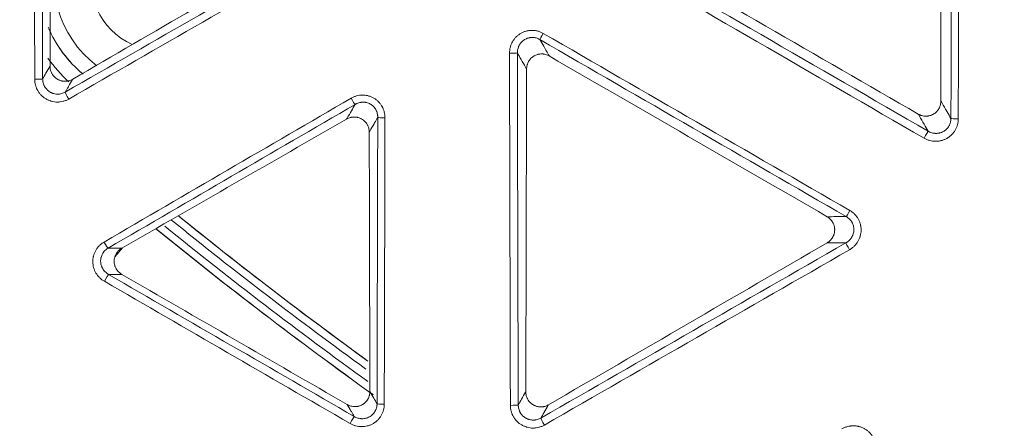
# Model space of a CAD drawing. Units: inches. Extents: x -22316 to 23880, y -22300 to 24476.
# Drawn here: x 1798 to 1863, y 494 to 520 of the extents above; entities that cross this region are included whole.
import ezdxf

# ---------------------------------------------------------------- set-up
doc = ezdxf.new("R2010")
doc.units = ezdxf.units.IN
doc.header["$MEASUREMENT"] = 0
doc.layers.add('1', color=7, linetype='Continuous')

msp = doc.modelspace()

# ---------------------------------------------------------------- linework, layer by layer
at = {"layer": '1', "color": 252, "linetype": 'Continuous', "lineweight": 13}
msp.add_line((1804.944, 505.457), (1804.446, 504.864), dxfattribs=at)
at = {"layer": '1', "color": 18, "linetype": 'Continuous', "lineweight": 13}
for radius in [525.527, 525.478, 441.686, 394.001]:
    msp.add_circle((1994.878, 737.877), radius, dxfattribs=at)
at = {"layer": '1', "color": 252, "linetype": 'Continuous', "lineweight": 13}
for radius in [523.117, 517.09, 444.726, 443.299, 442.035, 393.884, 392.118]:
    msp.add_circle((1994.878, 737.877), radius, dxfattribs=at)
at = {"layer": '1', "color": 18, "linetype": 'Continuous', "lineweight": 13}
for centre, radius, start, end in [((1994.878, 737.877), 441.599, 20.05938, 339.94062), ((1994.878, 737.877), 423.889, 251.66254, 340.35843), ((1807.544, 523.13), 4.7, 0, 245.46375), ((1994.878, 737.877), 296.183, 231.04076, 234.05456), ((1994.878, 737.877), 296.192, 231.06517, 234.08519), ((1994.878, 737.877), 297.786, 230.91907, 234.39185)]:
    msp.add_arc(centre, radius, start, end, dxfattribs=at)
at = {"layer": '1', "color": 252, "linetype": 'Continuous', "lineweight": 13}
for centre, radius, start, end in [((1994.878, 737.877), 436.373, 19.63453, 340.36547), ((1994.878, 737.877), 434.668, 19.63737, 340.36263), ((1807.495, 523.139), 7.079, 6.96937, 233.30812), ((1807.495, 523.139), 8.079, 202.78126, 230.45626), ((1807.495, 523.139), 8.083, 203.94001, 230.07375), ((1807.495, 523.139), 9.083, 214.73438, 227.88001), ((1994.878, 737.877), 296.692, 231.00373, 234.12684), ((1994.878, 737.877), 297.781, 230.9239, 234.39117), ((1994.878, 737.877), 297.281, 230.98514, 234.23984)]:
    msp.add_arc(centre, radius, start, end, dxfattribs=at)
for centre, major_axis, ratio, start_param, end_param in [((1832.742, 519.62), (0.25, 0.433), 0.007512, 1.635366, 3.054324), ((1830.514, 518.306), (-0.5, -0.001), 0.052523, 1.531304, 3.054205), ((1799.18, 516.594), (-0.5, -0.001), 0.053958, 1.522887, 3.054199), ((1801.422, 515.293), (-0.249, 0.434), 0.067972, 0.087469, 1.59443), ((1820.056, 515.346), (0.251, -0.432), 0.063492, 4.737628, 6.195742), ((1822.296, 514.057), (-0.5, 0.001), 0.054154, 0.087395, 1.529274), ((1860.132, 513.989), (0.5, -0.001), 0.053052, 3.228982, 4.680645), ((1857.878, 512.713), (-0.25, -0.433), 0.001436, 3.228859, 4.774884), ((1852.975, 507.944), (-0.25, -0.433), 0.0019, 4.776857, 6.195919), ((1803.751, 505.869), (0.251, -0.432), 0.069129, 4.738025, 6.195709), ((1852.953, 505.358), (-0.249, 0.434), 0.057117, 0.08741, 1.602121), ((1803.774, 503.278), (-0.25, -0.433), 0.011836, 3.228865, 4.78584), ((1822.249, 495.177), (0.5, -0.001), 0.059525, 3.229015, 4.670304), ((1830.572, 495.102), (-0.5, -0.001), 0.059078, 1.53061, 3.054173), ((1819.992, 493.905), (-0.25, -0.433), 0.00722, 3.228861, 4.785679), ((1832.816, 493.805), (-0.249, 0.434), 0.063845, 0.087445, 1.602725)]:
    msp.add_ellipse(centre, major_axis=major_axis, ratio=ratio, start_param=start_param, end_param=end_param, dxfattribs=at)
msp.add_rational_spline([(1989.083, 295.216), (1103.761, 306.806), (1115.351, 1192.128), (2000.673, 1180.538), (2885.994, 1168.949), (2874.405, 283.627), (1989.083, 295.216)], [1, 0.333333333333, 0.333333333333, 1, 0.333333333333, 0.333333333333, 1], degree=3, knots=[0, 0, 0, 0, 0.5, 0.5, 0.5, 1, 1, 1, 1], dxfattribs=at)
for points in [[(1859.634, 513.988), (1859.655, 522.529), (1859.674, 531.072), (1859.691, 539.616)], [(1860.174, 539.594), (1860.156, 531.049), (1860.137, 522.505), (1860.116, 513.963)], [(1799.156, 516.567), (1799.14, 523.362), (1799.125, 530.158), (1799.11, 536.955)], [(1799.631, 536.978), (1799.646, 530.182), (1799.662, 523.387), (1799.678, 516.593)], [(1801.172, 515.724), (1807.075, 519.109), (1812.979, 522.494), (1818.884, 525.882)], [(1836.066, 525.887), (1843.419, 521.639), (1850.773, 517.391), (1858.127, 513.144)], [(1819.114, 525.425), (1813.208, 522.038), (1807.302, 518.651), (1801.398, 515.266)], [(1857.862, 512.686), (1850.507, 516.933), (1843.152, 521.181), (1835.799, 525.431)], [(1832.723, 519.594), (1839.469, 515.702), (1846.214, 511.81), (1852.958, 507.917)], [(1852.726, 507.513), (1845.982, 511.406), (1839.238, 515.298), (1832.493, 519.189)], [(1830.552, 495.073), (1830.532, 502.807), (1830.513, 510.542), (1830.495, 518.279)], [(1831.012, 518.305), (1831.031, 510.569), (1831.05, 502.834), (1831.07, 495.101)], [(1803.728, 505.84), (1809.162, 508.999), (1814.598, 512.159), (1820.035, 515.319)], [(1820.304, 514.914), (1814.868, 511.754), (1809.433, 508.595), (1803.999, 505.436)], [(1821.75, 495.176), (1821.767, 501.468), (1821.783, 507.761), (1821.798, 514.056)], [(1822.275, 514.03), (1822.26, 507.735), (1822.244, 501.441), (1822.227, 495.148)], [(1832.566, 494.235), (1839.277, 498.085), (1845.99, 501.936), (1852.703, 505.789)], [(1852.936, 505.33), (1846.222, 501.477), (1839.509, 497.625), (1832.797, 493.775)], [(1804.023, 503.709), (1809.428, 500.584), (1814.835, 497.46), (1820.241, 494.337)], [(1819.971, 493.875), (1814.564, 496.999), (1809.157, 500.124), (1803.75, 503.249)]]:
    msp.add_open_spline(points, degree=3, dxfattribs=at)
at = {"layer": '1', "color": 18, "linetype": 'Continuous', "lineweight": 13}
for points in [[(1858.92, 538.28), (1858.935, 530.566), (1858.951, 522.852), (1858.969, 515.137)], [(1800.205, 535.981), (1800.193, 529.799), (1800.179, 523.618), (1800.165, 517.436)], [(1801.661, 516.573), (1807, 519.676), (1812.34, 522.779), (1817.68, 525.88)], [(1857.474, 514.272), (1850.767, 518.144), (1844.059, 522.016), (1837.351, 525.886)], [(1851.458, 507.511), (1845.344, 511.042), (1839.23, 514.573), (1833.117, 518.105)], [(1831.622, 517.245), (1831.606, 510.153), (1831.59, 503.061), (1831.572, 495.969)], [(1819.745, 513.946), (1814.799, 511.108), (1809.852, 508.271), (1804.905, 505.435)], [(1821.279, 495.99), (1821.264, 501.688), (1821.25, 507.386), (1821.237, 513.084)], [(1833.068, 495.106), (1839.198, 498.667), (1845.329, 502.228), (1851.46, 505.787)], [(1804.903, 503.708), (1809.864, 500.847), (1814.825, 497.986), (1819.785, 495.124)]]:
    msp.add_open_spline(points, degree=3, dxfattribs=at)
at = {"layer": '1', "color": 252, "linetype": 'Continuous', "lineweight": 13}
for points, knots in [([(1830.495, 518.279), (1830.494, 518.345), (1830.498, 518.411), (1830.515, 518.542), (1830.539, 518.67), (1830.579, 518.793), (1830.616, 518.884), (1830.629, 518.914), (1830.65, 518.958), (1830.657, 518.973), (1830.672, 519.002), (1830.68, 519.017), (1830.719, 519.088), (1830.79, 519.198), (1830.874, 519.297), (1830.942, 519.368), (1830.966, 519.391), (1831.014, 519.435), (1831.064, 519.477), (1831.117, 519.516), (1831.171, 519.553), (1831.199, 519.571), (1831.284, 519.622), (1831.4, 519.681), (1831.523, 519.724), (1831.617, 519.75), (1831.649, 519.758), (1831.714, 519.771), (1831.746, 519.776), (1831.843, 519.79), (1831.973, 519.799), (1832.103, 519.791), (1832.201, 519.778), (1832.234, 519.772), (1832.298, 519.76), (1832.33, 519.752), (1832.424, 519.727), (1832.486, 519.706), (1832.576, 519.668), (1832.606, 519.655), (1832.665, 519.626), (1832.694, 519.61), (1832.723, 519.594)], [0, 0, 0, 0, 0.0625, 0.0625, 0.125, 0.1875, 0.1875, 0.21875, 0.21875, 0.234375, 0.234375, 0.25, 0.25, 0.3125, 0.375, 0.375, 0.40625, 0.40625, 0.4375, 0.46875, 0.46875, 0.5, 0.5, 0.5625, 0.625, 0.625, 0.65625, 0.65625, 0.6875, 0.6875, 0.75, 0.8125, 0.8125, 0.84375, 0.84375, 0.875, 0.875, 0.9375, 0.9375, 0.96875, 0.96875, 1, 1, 1, 1]), ([(1832.493, 519.189), (1832.474, 519.2), (1832.455, 519.21), (1832.415, 519.23), (1832.395, 519.239), (1832.334, 519.265), (1832.293, 519.279), (1832.23, 519.297), (1832.208, 519.302), (1832.165, 519.311), (1832.143, 519.314), (1832.077, 519.323), (1831.99, 519.329), (1831.902, 519.323), (1831.837, 519.314), (1831.815, 519.31), (1831.772, 519.301), (1831.751, 519.296), (1831.687, 519.278), (1831.646, 519.263), (1831.566, 519.229), (1831.527, 519.208), (1831.452, 519.162), (1831.416, 519.137), (1831.365, 519.095), (1831.348, 519.081), (1831.316, 519.051), (1831.3, 519.035), (1831.256, 518.987), (1831.201, 518.92), (1831.155, 518.846), (1831.124, 518.788), (1831.114, 518.768), (1831.096, 518.729), (1831.088, 518.709), (1831.065, 518.648), (1831.039, 518.565), (1831.024, 518.479), (1831.014, 518.392), (1831.012, 518.348), (1831.012, 518.305)], [0, 0, 0, 0, 0.03125, 0.03125, 0.0625, 0.0625, 0.125, 0.125, 0.15625, 0.15625, 0.1875, 0.1875, 0.25, 0.3125, 0.3125, 0.34375, 0.34375, 0.375, 0.375, 0.4375, 0.4375, 0.5, 0.5, 0.5625, 0.5625, 0.59375, 0.59375, 0.625, 0.625, 0.6875, 0.75, 0.75, 0.78125, 0.78125, 0.8125, 0.8125, 0.875, 0.9375, 0.9375, 1, 1, 1, 1]), ([(1832.493, 519.189), (1832.579, 519.04), (1832.665, 518.891), (1832.848, 518.572), (1832.946, 518.401), (1833.06, 518.203), (1833.076, 518.176), (1833.1, 518.134), (1833.109, 518.119), (1833.117, 518.105)], [0, 0, 0, 0, 0.412209, 0.412209, 0.884119, 0.884119, 0.960678, 0.960678, 1, 1, 1, 1]), ([(1831.622, 517.245), (1831.614, 517.259), (1831.606, 517.273), (1831.583, 517.313), (1831.569, 517.338), (1831.457, 517.532), (1831.36, 517.701), (1831.253, 517.886), (1831.244, 517.902), (1831.16, 518.047), (1831.086, 518.176), (1831.012, 518.305)], [0, 0, 0, 0, 0.040199, 0.040199, 0.111329, 0.111329, 0.5899, 0.5899, 0.635606, 0.635606, 1, 1, 1, 1]), ([(1799.678, 516.593), (1799.75, 516.718), (1799.823, 516.844), (1799.982, 517.119), (1800.068, 517.269), (1800.158, 517.425), (1800.161, 517.43), (1800.165, 517.436)], [0, 0, 0, 0, 0.44654, 0.44654, 0.978917, 0.978917, 1, 1, 1, 1]), ([(1801.398, 515.266), (1801.37, 515.25), (1801.341, 515.234), (1801.282, 515.205), (1801.252, 515.192), (1801.161, 515.155), (1801.037, 515.113), (1800.91, 515.088), (1800.813, 515.076), (1800.781, 515.072), (1800.715, 515.068), (1800.682, 515.067), (1800.585, 515.068), (1800.455, 515.076), (1800.327, 515.102), (1800.248, 515.123), (1800.232, 515.128), (1800.201, 515.138), (1800.154, 515.153), (1800.078, 515.182), (1800.018, 515.209), (1799.959, 515.238), (1799.93, 515.254), (1799.845, 515.303), (1799.737, 515.376), (1799.64, 515.462), (1799.57, 515.532), (1799.548, 515.556), (1799.505, 515.605), (1799.484, 515.631), (1799.425, 515.708), (1799.389, 515.762), (1799.34, 515.847), (1799.317, 515.89), (1799.296, 515.934), (1799.283, 515.964), (1799.276, 515.979), (1799.245, 516.055), (1799.203, 516.179), (1799.178, 516.306), (1799.165, 516.403), (1799.162, 516.436), (1799.157, 516.501), (1799.156, 516.534), (1799.156, 516.567)], [0, 0, 0, 0, 0.03125, 0.03125, 0.0625, 0.0625, 0.125, 0.1875, 0.1875, 0.21875, 0.21875, 0.25, 0.25, 0.3125, 0.375, 0.375, 0.390625, 0.390625, 0.40625, 0.4375, 0.46875, 0.46875, 0.5, 0.5, 0.5625, 0.625, 0.625, 0.65625, 0.65625, 0.6875, 0.6875, 0.75, 0.75, 0.78125, 0.796875, 0.796875, 0.8125, 0.8125, 0.875, 0.9375, 0.9375, 0.96875, 0.96875, 1, 1, 1, 1]), ([(1799.678, 516.593), (1799.678, 516.549), (1799.681, 516.505), (1799.692, 516.418), (1799.708, 516.333), (1799.736, 516.25), (1799.76, 516.189), (1799.769, 516.169), (1799.788, 516.13), (1799.799, 516.111), (1799.831, 516.054), (1799.854, 516.018), (1799.894, 515.966), (1799.907, 515.949), (1799.936, 515.916), (1799.951, 515.899), (1799.997, 515.853), (1800.062, 515.795), (1800.134, 515.746), (1800.191, 515.713), (1800.21, 515.703), (1800.249, 515.683), (1800.289, 515.665), (1800.33, 515.649), (1800.371, 515.635), (1800.392, 515.629), (1800.456, 515.612), (1800.541, 515.595), (1800.628, 515.589), (1800.693, 515.589), (1800.715, 515.59), (1800.759, 515.593), (1800.781, 515.595), (1800.846, 515.603), (1800.931, 515.621), (1801.013, 515.649), (1801.094, 515.682), (1801.134, 515.702), (1801.172, 515.724)], [0, 0, 0, 0, 0.0625, 0.0625, 0.125, 0.1875, 0.1875, 0.21875, 0.21875, 0.25, 0.25, 0.3125, 0.3125, 0.34375, 0.34375, 0.375, 0.375, 0.4375, 0.5, 0.5, 0.53125, 0.53125, 0.5625, 0.59375, 0.59375, 0.625, 0.625, 0.6875, 0.75, 0.75, 0.78125, 0.78125, 0.8125, 0.8125, 0.875, 0.9375, 0.9375, 1, 1, 1, 1]), ([(1801.661, 516.573), (1801.658, 516.566), (1801.654, 516.56), (1801.564, 516.403), (1801.477, 516.253), (1801.386, 516.095), (1801.381, 516.086), (1801.308, 515.96), (1801.24, 515.842), (1801.172, 515.724)], [0, 0, 0, 0, 0.02311, 0.02311, 0.553116, 0.553116, 0.583348, 0.583348, 1, 1, 1, 1]), ([(1820.035, 515.319), (1820.063, 515.335), (1820.092, 515.351), (1820.151, 515.38), (1820.181, 515.394), (1820.272, 515.432), (1820.333, 515.454), (1820.458, 515.489), (1820.522, 515.502), (1820.603, 515.514), (1820.62, 515.516), (1820.652, 515.519), (1820.701, 515.524), (1820.75, 515.526), (1820.848, 515.527), (1820.913, 515.524), (1821.01, 515.512), (1821.042, 515.507), (1821.107, 515.495), (1821.139, 515.488), (1821.235, 515.463), (1821.358, 515.422), (1821.476, 515.365), (1821.561, 515.316), (1821.589, 515.299), (1821.644, 515.262), (1821.697, 515.224), (1821.748, 515.182), (1821.797, 515.138), (1821.821, 515.116), (1821.891, 515.046), (1821.976, 514.947), (1822.047, 514.838), (1822.088, 514.767), (1822.096, 514.753), (1822.111, 514.724), (1822.118, 514.709), (1822.14, 514.664), (1822.153, 514.634), (1822.19, 514.544), (1822.23, 514.42), (1822.255, 514.292), (1822.267, 514.194), (1822.27, 514.161), (1822.274, 514.096), (1822.275, 514.063), (1822.275, 514.03)], [0, 0, 0, 0, 0.03125, 0.03125, 0.0625, 0.0625, 0.125, 0.125, 0.1875, 0.1875, 0.203125, 0.203125, 0.21875, 0.25, 0.25, 0.3125, 0.3125, 0.34375, 0.34375, 0.375, 0.375, 0.4375, 0.5, 0.5, 0.53125, 0.53125, 0.5625, 0.59375, 0.59375, 0.625, 0.625, 0.6875, 0.75, 0.75, 0.765625, 0.765625, 0.78125, 0.78125, 0.8125, 0.8125, 0.875, 0.9375, 0.9375, 0.96875, 0.96875, 1, 1, 1, 1]), ([(1820.304, 514.914), (1820.224, 514.775), (1820.144, 514.637), (1819.971, 514.338), (1819.878, 514.177), (1819.772, 513.992), (1819.758, 513.969), (1819.745, 513.946)], [0, 0, 0, 0, 0.429003, 0.429003, 0.928182, 0.928182, 1, 1, 1, 1]), ([(1821.798, 514.056), (1821.798, 514.078), (1821.798, 514.1), (1821.796, 514.143), (1821.794, 514.165), (1821.786, 514.231), (1821.771, 514.317), (1821.745, 514.4), (1821.721, 514.461), (1821.712, 514.481), (1821.693, 514.521), (1821.683, 514.541), (1821.652, 514.599), (1821.628, 514.635), (1821.576, 514.706), (1821.547, 514.739), (1821.501, 514.787), (1821.485, 514.802), (1821.452, 514.831), (1821.418, 514.86), (1821.382, 514.886), (1821.345, 514.91), (1821.326, 514.922), (1821.268, 514.955), (1821.189, 514.993), (1821.106, 515.02), (1821.041, 515.036), (1821.02, 515.04), (1820.976, 515.048), (1820.955, 515.051), (1820.889, 515.058), (1820.846, 515.06), (1820.78, 515.058), (1820.758, 515.057), (1820.715, 515.053), (1820.693, 515.05), (1820.628, 515.04), (1820.585, 515.03), (1820.502, 515.006), (1820.461, 514.991), (1820.401, 514.965), (1820.381, 514.956), (1820.342, 514.936), (1820.323, 514.925), (1820.304, 514.914)], [0, 0, 0, 0, 0.03125, 0.03125, 0.0625, 0.0625, 0.125, 0.1875, 0.1875, 0.21875, 0.21875, 0.25, 0.25, 0.3125, 0.3125, 0.375, 0.375, 0.40625, 0.40625, 0.4375, 0.46875, 0.46875, 0.5, 0.5, 0.5625, 0.625, 0.625, 0.65625, 0.65625, 0.6875, 0.6875, 0.75, 0.75, 0.78125, 0.78125, 0.8125, 0.8125, 0.875, 0.875, 0.9375, 0.9375, 0.96875, 0.96875, 1, 1, 1, 1]), ([(1858.969, 515.137), (1858.98, 515.119), (1858.99, 515.1), (1859.018, 515.052), (1859.035, 515.023), (1859.155, 514.816), (1859.258, 514.637), (1859.367, 514.449), (1859.373, 514.439), (1859.464, 514.282), (1859.549, 514.135), (1859.634, 513.988)], [0, 0, 0, 0, 0.04934, 0.04934, 0.124086, 0.124086, 0.591017, 0.591017, 0.61572, 0.61572, 1, 1, 1, 1]), ([(1858.127, 513.144), (1858.039, 513.297), (1857.95, 513.45), (1857.759, 513.781), (1857.656, 513.959), (1857.538, 514.163), (1857.522, 514.189), (1857.496, 514.235), (1857.485, 514.254), (1857.474, 514.272)], [0, 0, 0, 0, 0.407145, 0.407145, 0.87964, 0.87964, 0.949727, 0.949727, 1, 1, 1, 1]), ([(1821.798, 514.056), (1821.727, 513.933), (1821.656, 513.81), (1821.576, 513.671), (1821.566, 513.655), (1821.464, 513.477), (1821.371, 513.316), (1821.264, 513.131), (1821.251, 513.108), (1821.237, 513.084)], [0, 0, 0, 0, 0.379566, 0.379566, 0.429295, 0.429295, 0.927227, 0.927227, 1, 1, 1, 1]), ([(1860.116, 513.963), (1860.116, 513.93), (1860.115, 513.897), (1860.111, 513.831), (1860.107, 513.798), (1860.094, 513.701), (1860.068, 513.573), (1860.026, 513.45), (1859.988, 513.36), (1859.974, 513.33), (1859.945, 513.272), (1859.929, 513.243), (1859.88, 513.158), (1859.807, 513.051), (1859.721, 512.954), (1859.662, 512.896), (1859.65, 512.885), (1859.626, 512.862), (1859.589, 512.83), (1859.525, 512.779), (1859.472, 512.741), (1859.43, 512.714), (1859.416, 512.705), (1859.388, 512.688), (1859.374, 512.68), (1859.303, 512.64), (1859.186, 512.584), (1859.062, 512.544), (1858.967, 512.519), (1858.934, 512.512), (1858.87, 512.5), (1858.838, 512.495), (1858.741, 512.484), (1858.676, 512.48), (1858.578, 512.481), (1858.546, 512.483), (1858.48, 512.488), (1858.448, 512.491), (1858.35, 512.505), (1858.222, 512.531), (1858.099, 512.574), (1858.009, 512.611), (1857.979, 512.625), (1857.92, 512.654), (1857.891, 512.67), (1857.862, 512.686)], [0, 0, 0, 0, 0.03125, 0.03125, 0.0625, 0.0625, 0.125, 0.1875, 0.1875, 0.21875, 0.21875, 0.25, 0.25, 0.3125, 0.375, 0.375, 0.390625, 0.390625, 0.40625, 0.4375, 0.46875, 0.46875, 0.484375, 0.484375, 0.5, 0.5, 0.5625, 0.625, 0.625, 0.65625, 0.65625, 0.6875, 0.6875, 0.75, 0.75, 0.78125, 0.78125, 0.8125, 0.8125, 0.875, 0.9375, 0.9375, 0.96875, 0.96875, 1, 1, 1, 1]), ([(1858.127, 513.144), (1858.146, 513.133), (1858.166, 513.123), (1858.205, 513.103), (1858.225, 513.094), (1858.285, 513.068), (1858.367, 513.039), (1858.452, 513.02), (1858.517, 513.01), (1858.539, 513.008), (1858.583, 513.004), (1858.604, 513.003), (1858.67, 513.001), (1858.713, 513.003), (1858.778, 513.01), (1858.799, 513.013), (1858.842, 513.02), (1858.864, 513.025), (1858.928, 513.04), (1859.011, 513.066), (1859.09, 513.103), (1859.147, 513.135), (1859.166, 513.146), (1859.203, 513.17), (1859.239, 513.195), (1859.273, 513.222), (1859.307, 513.25), (1859.323, 513.265), (1859.37, 513.311), (1859.428, 513.376), (1859.477, 513.448), (1859.51, 513.505), (1859.521, 513.524), (1859.541, 513.564), (1859.55, 513.584), (1859.575, 513.644), (1859.603, 513.726), (1859.62, 513.812), (1859.628, 513.878), (1859.631, 513.9), (1859.633, 513.944), (1859.634, 513.966), (1859.634, 513.988)], [0, 0, 0, 0, 0.03125, 0.03125, 0.0625, 0.0625, 0.125, 0.1875, 0.1875, 0.21875, 0.21875, 0.25, 0.25, 0.3125, 0.3125, 0.34375, 0.34375, 0.375, 0.375, 0.4375, 0.5, 0.5, 0.53125, 0.53125, 0.5625, 0.59375, 0.59375, 0.625, 0.625, 0.6875, 0.75, 0.75, 0.78125, 0.78125, 0.8125, 0.8125, 0.875, 0.9375, 0.9375, 0.96875, 0.96875, 1, 1, 1, 1]), ([(1852.958, 507.917), (1852.987, 507.9), (1853.015, 507.883), (1853.07, 507.846), (1853.097, 507.827), (1853.175, 507.767), (1853.273, 507.681), (1853.359, 507.583), (1853.419, 507.505), (1853.438, 507.479), (1853.474, 507.424), (1853.492, 507.396), (1853.541, 507.311), (1853.598, 507.194), (1853.639, 507.07), (1853.66, 506.991), (1853.664, 506.975), (1853.671, 506.942), (1853.681, 506.894), (1853.694, 506.813), (1853.699, 506.748), (1853.702, 506.698), (1853.702, 506.682), (1853.703, 506.649), (1853.703, 506.633), (1853.702, 506.551), (1853.692, 506.421), (1853.664, 506.294), (1853.642, 506.215), (1853.637, 506.199), (1853.627, 506.168), (1853.611, 506.121), (1853.593, 506.076), (1853.554, 505.987), (1853.524, 505.929), (1853.474, 505.845), (1853.456, 505.818), (1853.419, 505.764), (1853.4, 505.737), (1853.339, 505.66), (1853.251, 505.563), (1853.153, 505.478), (1853.075, 505.419), (1853.048, 505.4), (1852.993, 505.364), (1852.965, 505.346), (1852.936, 505.33)], [0, 0, 0, 0, 0.03125, 0.03125, 0.0625, 0.0625, 0.125, 0.1875, 0.1875, 0.21875, 0.21875, 0.25, 0.25, 0.3125, 0.375, 0.375, 0.390625, 0.390625, 0.40625, 0.4375, 0.46875, 0.46875, 0.484375, 0.484375, 0.5, 0.5, 0.5625, 0.625, 0.625, 0.640625, 0.640625, 0.65625, 0.6875, 0.6875, 0.75, 0.75, 0.78125, 0.78125, 0.8125, 0.8125, 0.875, 0.9375, 0.9375, 0.96875, 0.96875, 1, 1, 1, 1]), ([(1851.458, 507.511), (1851.479, 507.511), (1851.501, 507.511), (1851.552, 507.511), (1851.582, 507.511), (1851.809, 507.512), (1852.008, 507.512), (1852.221, 507.512), (1852.236, 507.512), (1852.409, 507.512), (1852.568, 507.513), (1852.726, 507.513)], [0, 0, 0, 0, 0.051257, 0.051257, 0.120786, 0.120786, 0.589836, 0.589836, 0.62487, 0.62487, 1, 1, 1, 1]), ([(1852.703, 505.789), (1852.722, 505.799), (1852.741, 505.811), (1852.778, 505.834), (1852.796, 505.847), (1852.848, 505.886), (1852.915, 505.941), (1852.974, 506.005), (1853.015, 506.056), (1853.029, 506.073), (1853.054, 506.109), (1853.066, 506.127), (1853.101, 506.182), (1853.121, 506.22), (1853.148, 506.28), (1853.157, 506.3), (1853.172, 506.341), (1853.179, 506.362), (1853.198, 506.425), (1853.218, 506.51), (1853.226, 506.597), (1853.228, 506.663), (1853.227, 506.685), (1853.225, 506.729), (1853.222, 506.773), (1853.216, 506.817), (1853.207, 506.86), (1853.203, 506.882), (1853.186, 506.946), (1853.158, 507.029), (1853.12, 507.108), (1853.087, 507.165), (1853.075, 507.184), (1853.05, 507.221), (1853.037, 507.238), (1852.997, 507.291), (1852.939, 507.356), (1852.872, 507.413), (1852.819, 507.453), (1852.801, 507.466), (1852.764, 507.49), (1852.745, 507.502), (1852.726, 507.513)], [0, 0, 0, 0, 0.03125, 0.03125, 0.0625, 0.0625, 0.125, 0.1875, 0.1875, 0.21875, 0.21875, 0.25, 0.25, 0.3125, 0.3125, 0.34375, 0.34375, 0.375, 0.375, 0.4375, 0.5, 0.5, 0.53125, 0.53125, 0.5625, 0.59375, 0.59375, 0.625, 0.625, 0.6875, 0.75, 0.75, 0.78125, 0.78125, 0.8125, 0.8125, 0.875, 0.9375, 0.9375, 0.96875, 0.96875, 1, 1, 1, 1]), ([(1803.75, 503.249), (1803.722, 503.265), (1803.694, 503.283), (1803.639, 503.319), (1803.612, 503.338), (1803.534, 503.398), (1803.436, 503.484), (1803.35, 503.581), (1803.289, 503.659), (1803.27, 503.685), (1803.233, 503.74), (1803.215, 503.767), (1803.166, 503.851), (1803.136, 503.909), (1803.098, 503.999), (1803.086, 504.029), (1803.064, 504.091), (1803.054, 504.123), (1803.028, 504.217), (1803.001, 504.345), (1802.991, 504.474), (1802.99, 504.556), (1802.99, 504.573), (1802.991, 504.605), (1802.991, 504.622), (1802.994, 504.671), (1802.999, 504.736), (1803.009, 504.801), (1803.019, 504.849), (1803.022, 504.865), (1803.029, 504.897), (1803.033, 504.913), (1803.053, 504.993), (1803.094, 505.117), (1803.151, 505.233), (1803.199, 505.318), (1803.216, 505.346), (1803.252, 505.401), (1803.271, 505.428), (1803.33, 505.506), (1803.415, 505.604), (1803.513, 505.69), (1803.59, 505.75), (1803.617, 505.77), (1803.672, 505.806), (1803.699, 505.824), (1803.728, 505.84)], [0, 0, 0, 0, 0.03125, 0.03125, 0.0625, 0.0625, 0.125, 0.1875, 0.1875, 0.21875, 0.21875, 0.25, 0.25, 0.3125, 0.3125, 0.34375, 0.34375, 0.375, 0.375, 0.4375, 0.5, 0.5, 0.515625, 0.515625, 0.53125, 0.53125, 0.5625, 0.59375, 0.59375, 0.609375, 0.609375, 0.625, 0.625, 0.6875, 0.75, 0.75, 0.78125, 0.78125, 0.8125, 0.8125, 0.875, 0.9375, 0.9375, 0.96875, 0.96875, 1, 1, 1, 1]), ([(1852.703, 505.789), (1852.534, 505.788), (1852.365, 505.788), (1851.999, 505.788), (1851.802, 505.788), (1851.578, 505.787), (1851.551, 505.787), (1851.503, 505.787), (1851.481, 505.787), (1851.46, 505.787)], [0, 0, 0, 0, 0.408209, 0.408209, 0.883229, 0.883229, 0.947708, 0.947708, 1, 1, 1, 1]), ([(1803.999, 505.436), (1803.98, 505.425), (1803.961, 505.414), (1803.925, 505.389), (1803.907, 505.376), (1803.854, 505.336), (1803.789, 505.278), (1803.732, 505.213), (1803.692, 505.161), (1803.679, 505.143), (1803.655, 505.106), (1803.644, 505.088), (1803.611, 505.031), (1803.574, 504.952), (1803.547, 504.869), (1803.53, 504.806), (1803.526, 504.784), (1803.518, 504.741), (1803.511, 504.698), (1803.508, 504.654), (1803.506, 504.61), (1803.506, 504.588), (1803.507, 504.523), (1803.515, 504.436), (1803.533, 504.351), (1803.552, 504.288), (1803.559, 504.267), (1803.574, 504.226), (1803.582, 504.206), (1803.608, 504.146), (1803.628, 504.108), (1803.662, 504.052), (1803.674, 504.034), (1803.699, 503.998), (1803.712, 503.98), (1803.753, 503.929), (1803.812, 503.864), (1803.878, 503.808), (1803.93, 503.768), (1803.948, 503.756), (1803.985, 503.732), (1804.004, 503.72), (1804.023, 503.709)], [0, 0, 0, 0, 0.03125, 0.03125, 0.0625, 0.0625, 0.125, 0.1875, 0.1875, 0.21875, 0.21875, 0.25, 0.25, 0.3125, 0.375, 0.375, 0.40625, 0.40625, 0.4375, 0.46875, 0.46875, 0.5, 0.5, 0.5625, 0.625, 0.625, 0.65625, 0.65625, 0.6875, 0.6875, 0.75, 0.75, 0.78125, 0.78125, 0.8125, 0.8125, 0.875, 0.9375, 0.9375, 0.96875, 0.96875, 1, 1, 1, 1]), ([(1803.999, 505.436), (1804.13, 505.436), (1804.262, 505.436), (1804.403, 505.436), (1804.413, 505.436), (1804.583, 505.436), (1804.744, 505.435), (1804.905, 505.435)], [0, 0, 0, 0, 0.435519, 0.435519, 0.467545, 0.467545, 1, 1, 1, 1]), ([(1804.023, 503.709), (1804.16, 503.709), (1804.296, 503.709), (1804.59, 503.708), (1804.746, 503.708), (1804.903, 503.708)], [0, 0, 0, 0, 0.466771, 0.466771, 1, 1, 1, 1]), ([(1821.75, 495.176), (1821.678, 495.301), (1821.606, 495.426), (1821.448, 495.697), (1821.364, 495.843), (1821.279, 495.99)], [0, 0, 0, 0, 0.460839, 0.460839, 1, 1, 1, 1]), ([(1831.07, 495.101), (1831.144, 495.229), (1831.218, 495.357), (1831.379, 495.636), (1831.467, 495.788), (1831.56, 495.949), (1831.566, 495.959), (1831.572, 495.969)], [0, 0, 0, 0, 0.441429, 0.441429, 0.965567, 0.965567, 1, 1, 1, 1]), ([(1820.241, 494.337), (1820.179, 494.444), (1820.117, 494.551), (1820.047, 494.672), (1820.039, 494.685), (1819.949, 494.84), (1819.867, 494.982), (1819.785, 495.124)], [0, 0, 0, 0, 0.408749, 0.408749, 0.459656, 0.459656, 1, 1, 1, 1]), ([(1822.227, 495.148), (1822.227, 495.115), (1822.226, 495.082), (1822.222, 495.016), (1822.218, 494.984), (1822.205, 494.887), (1822.192, 494.823), (1822.167, 494.729), (1822.157, 494.698), (1822.136, 494.636), (1822.124, 494.606), (1822.086, 494.515), (1822.027, 494.398), (1821.955, 494.291), (1821.894, 494.214), (1821.873, 494.189), (1821.83, 494.14), (1821.807, 494.116), (1821.737, 494.048), (1821.638, 493.963), (1821.529, 493.892), (1821.443, 493.844), (1821.414, 493.829), (1821.355, 493.801), (1821.295, 493.774), (1821.233, 493.752), (1821.171, 493.732), (1821.139, 493.723), (1821.044, 493.699), (1820.916, 493.675), (1820.786, 493.668), (1820.704, 493.669), (1820.687, 493.67), (1820.655, 493.671), (1820.638, 493.672), (1820.589, 493.676), (1820.556, 493.68), (1820.46, 493.693), (1820.396, 493.706), (1820.271, 493.741), (1820.209, 493.762), (1820.087, 493.813), (1820.028, 493.842), (1819.971, 493.875)], [0, 0, 0, 0, 0.03125, 0.03125, 0.0625, 0.0625, 0.125, 0.125, 0.15625, 0.15625, 0.1875, 0.1875, 0.25, 0.3125, 0.3125, 0.34375, 0.34375, 0.375, 0.375, 0.4375, 0.5, 0.5, 0.53125, 0.53125, 0.5625, 0.59375, 0.59375, 0.625, 0.625, 0.6875, 0.75, 0.75, 0.765625, 0.765625, 0.78125, 0.78125, 0.8125, 0.8125, 0.875, 0.875, 0.9375, 0.9375, 1, 1, 1, 1]), ([(1820.241, 494.337), (1820.279, 494.314), (1820.319, 494.294), (1820.399, 494.26), (1820.441, 494.245), (1820.524, 494.221), (1820.566, 494.212), (1820.631, 494.202), (1820.653, 494.199), (1820.696, 494.195), (1820.718, 494.194), (1820.784, 494.193), (1820.871, 494.196), (1820.956, 494.21), (1821.02, 494.226), (1821.041, 494.231), (1821.083, 494.244), (1821.104, 494.252), (1821.165, 494.275), (1821.205, 494.293), (1821.282, 494.336), (1821.356, 494.383), (1821.422, 494.439), (1821.469, 494.484), (1821.484, 494.5), (1821.514, 494.533), (1821.528, 494.549), (1821.568, 494.601), (1821.617, 494.673), (1821.657, 494.751), (1821.682, 494.812), (1821.69, 494.833), (1821.704, 494.874), (1821.711, 494.895), (1821.728, 494.958), (1821.736, 495.001), (1821.745, 495.066), (1821.747, 495.088), (1821.75, 495.132), (1821.75, 495.154), (1821.75, 495.176)], [0, 0, 0, 0, 0.0625, 0.0625, 0.125, 0.125, 0.1875, 0.1875, 0.21875, 0.21875, 0.25, 0.25, 0.3125, 0.375, 0.375, 0.40625, 0.40625, 0.4375, 0.4375, 0.5, 0.5, 0.5625, 0.625, 0.625, 0.65625, 0.65625, 0.6875, 0.6875, 0.75, 0.8125, 0.8125, 0.84375, 0.84375, 0.875, 0.875, 0.9375, 0.9375, 0.96875, 0.96875, 1, 1, 1, 1]), ([(1832.797, 493.775), (1832.768, 493.759), (1832.739, 493.743), (1832.68, 493.714), (1832.65, 493.701), (1832.559, 493.664), (1832.436, 493.622), (1832.308, 493.597), (1832.212, 493.584), (1832.179, 493.581), (1832.13, 493.578), (1832.113, 493.577), (1832.081, 493.576), (1832.064, 493.576), (1831.983, 493.576), (1831.853, 493.585), (1831.725, 493.61), (1831.646, 493.631), (1831.63, 493.636), (1831.599, 493.645), (1831.552, 493.661), (1831.475, 493.69), (1831.416, 493.717), (1831.357, 493.746), (1831.328, 493.761), (1831.243, 493.811), (1831.135, 493.883), (1831.037, 493.969), (1830.979, 494.027), (1830.968, 494.039), (1830.945, 494.063), (1830.934, 494.075), (1830.902, 494.112), (1830.881, 494.137), (1830.822, 494.215), (1830.786, 494.269), (1830.737, 494.353), (1830.714, 494.396), (1830.693, 494.441), (1830.68, 494.471), (1830.673, 494.486), (1830.642, 494.562), (1830.6, 494.685), (1830.574, 494.812), (1830.561, 494.909), (1830.558, 494.942), (1830.554, 495.007), (1830.552, 495.04), (1830.552, 495.073)], [0, 0, 0, 0, 0.03125, 0.03125, 0.0625, 0.0625, 0.125, 0.1875, 0.1875, 0.21875, 0.21875, 0.234375, 0.234375, 0.25, 0.25, 0.3125, 0.375, 0.375, 0.390625, 0.390625, 0.40625, 0.4375, 0.46875, 0.46875, 0.5, 0.5, 0.5625, 0.625, 0.625, 0.640625, 0.640625, 0.65625, 0.65625, 0.6875, 0.6875, 0.75, 0.75, 0.78125, 0.796875, 0.796875, 0.8125, 0.8125, 0.875, 0.9375, 0.9375, 0.96875, 0.96875, 1, 1, 1, 1]), ([(1831.07, 495.101), (1831.07, 495.057), (1831.073, 495.013), (1831.084, 494.927), (1831.101, 494.842), (1831.129, 494.759), (1831.153, 494.698), (1831.162, 494.678), (1831.182, 494.639), (1831.192, 494.619), (1831.224, 494.563), (1831.248, 494.527), (1831.287, 494.475), (1831.301, 494.458), (1831.33, 494.425), (1831.345, 494.408), (1831.391, 494.362), (1831.456, 494.304), (1831.528, 494.256), (1831.585, 494.223), (1831.604, 494.212), (1831.644, 494.193), (1831.683, 494.175), (1831.724, 494.159), (1831.766, 494.145), (1831.787, 494.139), (1831.85, 494.122), (1831.936, 494.105), (1832.022, 494.1), (1832.088, 494.1), (1832.11, 494.101), (1832.154, 494.104), (1832.175, 494.106), (1832.24, 494.115), (1832.325, 494.132), (1832.408, 494.16), (1832.489, 494.194), (1832.528, 494.213), (1832.566, 494.235)], [0, 0, 0, 0, 0.0625, 0.0625, 0.125, 0.1875, 0.1875, 0.21875, 0.21875, 0.25, 0.25, 0.3125, 0.3125, 0.34375, 0.34375, 0.375, 0.375, 0.4375, 0.5, 0.5, 0.53125, 0.53125, 0.5625, 0.59375, 0.59375, 0.625, 0.625, 0.6875, 0.75, 0.75, 0.78125, 0.78125, 0.8125, 0.8125, 0.875, 0.9375, 0.9375, 1, 1, 1, 1]), ([(1833.068, 495.106), (1833.062, 495.095), (1833.057, 495.085), (1832.963, 494.923), (1832.875, 494.771), (1832.783, 494.611), (1832.778, 494.602), (1832.704, 494.474), (1832.635, 494.355), (1832.566, 494.235)], [0, 0, 0, 0, 0.035072, 0.035072, 0.558443, 0.558443, 0.588911, 0.588911, 1, 1, 1, 1]), ([(1852.44, 493.518), (1852.468, 493.535), (1852.497, 493.55), (1852.556, 493.579), (1852.586, 493.593), (1852.677, 493.631), (1852.738, 493.653), (1852.863, 493.687), (1852.927, 493.701), (1853.009, 493.712), (1853.025, 493.714), (1853.058, 493.718), (1853.107, 493.723), (1853.156, 493.725), (1853.253, 493.726), (1853.318, 493.722), (1853.415, 493.71), (1853.448, 493.705), (1853.496, 493.696), (1853.512, 493.693), (1853.545, 493.685), (1853.56, 493.681), (1853.64, 493.661), (1853.763, 493.619), (1853.881, 493.562), (1853.966, 493.513), (1853.994, 493.495), (1854.049, 493.459), (1854.102, 493.42), (1854.153, 493.378), (1854.202, 493.335), (1854.226, 493.312), (1854.295, 493.242), (1854.38, 493.143), (1854.451, 493.034), (1854.492, 492.963), (1854.499, 492.948), (1854.515, 492.919), (1854.522, 492.904), (1854.543, 492.86), (1854.556, 492.83), (1854.593, 492.739), (1854.633, 492.616), (1854.658, 492.488), (1854.67, 492.39), (1854.673, 492.357), (1854.677, 492.291), (1854.678, 492.259), (1854.678, 492.226)], [0, 0, 0, 0, 0.03125, 0.03125, 0.0625, 0.0625, 0.125, 0.125, 0.1875, 0.1875, 0.203125, 0.203125, 0.21875, 0.25, 0.25, 0.3125, 0.3125, 0.34375, 0.34375, 0.359375, 0.359375, 0.375, 0.375, 0.4375, 0.5, 0.5, 0.53125, 0.53125, 0.5625, 0.59375, 0.59375, 0.625, 0.625, 0.6875, 0.75, 0.75, 0.765625, 0.765625, 0.78125, 0.78125, 0.8125, 0.8125, 0.875, 0.9375, 0.9375, 0.96875, 0.96875, 1, 1, 1, 1])]:
    msp.add_open_spline(points, degree=3, knots=knots, dxfattribs=at)
at = {"layer": '1', "color": 18, "linetype": 'Continuous', "lineweight": 13}
for points, knots in [([(1831.622, 517.245), (1831.622, 517.289), (1831.628, 517.376), (1831.645, 517.461), (1831.662, 517.524), (1831.668, 517.545), (1831.682, 517.586), (1831.69, 517.607), (1831.715, 517.667), (1831.753, 517.745), (1831.801, 517.817), (1831.84, 517.87), (1831.854, 517.887), (1831.883, 517.919), (1831.898, 517.935), (1831.944, 517.981), (1831.976, 518.01), (1832.028, 518.05), (1832.045, 518.062), (1832.082, 518.087), (1832.1, 518.098), (1832.157, 518.131), (1832.235, 518.169), (1832.317, 518.197), (1832.381, 518.214), (1832.402, 518.219), (1832.445, 518.227), (1832.467, 518.23), (1832.531, 518.239), (1832.575, 518.241), (1832.64, 518.241), (1832.661, 518.24), (1832.705, 518.237), (1832.727, 518.235), (1832.792, 518.226), (1832.877, 518.208), (1832.959, 518.18), (1833.039, 518.147), (1833.079, 518.127), (1833.117, 518.105)], [0, 0, 0, 0, 0.0625, 0.125, 0.125, 0.15625, 0.15625, 0.1875, 0.1875, 0.25, 0.3125, 0.3125, 0.34375, 0.34375, 0.375, 0.375, 0.4375, 0.4375, 0.46875, 0.46875, 0.5, 0.5, 0.5625, 0.625, 0.625, 0.65625, 0.65625, 0.6875, 0.6875, 0.75, 0.75, 0.78125, 0.78125, 0.8125, 0.8125, 0.875, 0.9375, 0.9375, 1, 1, 1, 1]), ([(1801.661, 516.573), (1801.623, 516.551), (1801.545, 516.512), (1801.463, 516.483), (1801.4, 516.466), (1801.379, 516.461), (1801.336, 516.452), (1801.314, 516.448), (1801.249, 516.439), (1801.162, 516.433), (1801.075, 516.438), (1801.01, 516.446), (1800.988, 516.45), (1800.945, 516.458), (1800.924, 516.463), (1800.861, 516.479), (1800.82, 516.493), (1800.759, 516.518), (1800.739, 516.527), (1800.7, 516.546), (1800.68, 516.557), (1800.623, 516.59), (1800.551, 516.638), (1800.486, 516.696), (1800.439, 516.742), (1800.424, 516.758), (1800.395, 516.791), (1800.382, 516.808), (1800.342, 516.86), (1800.318, 516.897), (1800.286, 516.953), (1800.276, 516.973), (1800.256, 517.012), (1800.247, 517.032), (1800.223, 517.093), (1800.195, 517.176), (1800.178, 517.261), (1800.17, 517.326), (1800.168, 517.348), (1800.165, 517.392), (1800.165, 517.414), (1800.165, 517.436)], [0, 0, 0, 0, 0.0625, 0.125, 0.125, 0.15625, 0.15625, 0.1875, 0.1875, 0.25, 0.3125, 0.3125, 0.34375, 0.34375, 0.375, 0.375, 0.4375, 0.4375, 0.46875, 0.46875, 0.5, 0.5, 0.5625, 0.625, 0.625, 0.65625, 0.65625, 0.6875, 0.6875, 0.75, 0.75, 0.78125, 0.78125, 0.8125, 0.8125, 0.875, 0.9375, 0.9375, 0.96875, 0.96875, 1, 1, 1, 1]), ([(1858.969, 515.137), (1858.969, 515.093), (1858.963, 515.006), (1858.947, 514.921), (1858.93, 514.858), (1858.924, 514.837), (1858.91, 514.795), (1858.903, 514.775), (1858.878, 514.714), (1858.84, 514.636), (1858.792, 514.563), (1858.753, 514.511), (1858.739, 514.494), (1858.71, 514.461), (1858.695, 514.445), (1858.649, 514.398), (1858.617, 514.37), (1858.565, 514.33), (1858.548, 514.317), (1858.511, 514.293), (1858.493, 514.281), (1858.436, 514.248), (1858.358, 514.21), (1858.275, 514.182), (1858.212, 514.165), (1858.191, 514.16), (1858.147, 514.151), (1858.126, 514.148), (1858.061, 514.14), (1858.018, 514.137), (1857.953, 514.137), (1857.931, 514.138), (1857.887, 514.141), (1857.865, 514.143), (1857.8, 514.152), (1857.715, 514.169), (1857.633, 514.197), (1857.572, 514.223), (1857.552, 514.232), (1857.513, 514.251), (1857.493, 514.262), (1857.474, 514.272)], [0, 0, 0, 0, 0.0625, 0.125, 0.125, 0.15625, 0.15625, 0.1875, 0.1875, 0.25, 0.3125, 0.3125, 0.34375, 0.34375, 0.375, 0.375, 0.4375, 0.4375, 0.46875, 0.46875, 0.5, 0.5, 0.5625, 0.625, 0.625, 0.65625, 0.65625, 0.6875, 0.6875, 0.75, 0.75, 0.78125, 0.78125, 0.8125, 0.8125, 0.875, 0.9375, 0.9375, 0.96875, 0.96875, 1, 1, 1, 1]), ([(1819.745, 513.946), (1819.783, 513.968), (1819.861, 514.006), (1819.943, 514.034), (1820.006, 514.051), (1820.027, 514.056), (1820.07, 514.065), (1820.091, 514.068), (1820.156, 514.077), (1820.243, 514.083), (1820.329, 514.078), (1820.394, 514.069), (1820.416, 514.066), (1820.458, 514.057), (1820.48, 514.053), (1820.542, 514.036), (1820.583, 514.022), (1820.643, 513.997), (1820.663, 513.988), (1820.702, 513.969), (1820.722, 513.959), (1820.778, 513.926), (1820.851, 513.878), (1820.916, 513.821), (1820.962, 513.774), (1820.977, 513.758), (1821.005, 513.725), (1821.019, 513.709), (1821.059, 513.657), (1821.082, 513.621), (1821.115, 513.564), (1821.125, 513.545), (1821.144, 513.506), (1821.153, 513.486), (1821.178, 513.425), (1821.206, 513.343), (1821.222, 513.258), (1821.234, 513.172), (1821.237, 513.128), (1821.237, 513.084)], [0, 0, 0, 0, 0.0625, 0.125, 0.125, 0.15625, 0.15625, 0.1875, 0.1875, 0.25, 0.3125, 0.3125, 0.34375, 0.34375, 0.375, 0.375, 0.4375, 0.4375, 0.46875, 0.46875, 0.5, 0.5, 0.5625, 0.625, 0.625, 0.65625, 0.65625, 0.6875, 0.6875, 0.75, 0.75, 0.78125, 0.78125, 0.8125, 0.8125, 0.875, 0.9375, 0.9375, 1, 1, 1, 1]), ([(1851.458, 507.511), (1851.496, 507.489), (1851.568, 507.441), (1851.633, 507.384), (1851.68, 507.338), (1851.695, 507.323), (1851.724, 507.29), (1851.738, 507.273), (1851.778, 507.221), (1851.826, 507.149), (1851.865, 507.072), (1851.891, 507.011), (1851.898, 506.991), (1851.913, 506.95), (1851.919, 506.929), (1851.936, 506.866), (1851.945, 506.824), (1851.954, 506.759), (1851.956, 506.737), (1851.959, 506.694), (1851.959, 506.672), (1851.96, 506.606), (1851.954, 506.52), (1851.937, 506.435), (1851.92, 506.372), (1851.914, 506.35), (1851.899, 506.309), (1851.892, 506.289), (1851.867, 506.229), (1851.847, 506.19), (1851.815, 506.134), (1851.803, 506.115), (1851.779, 506.079), (1851.766, 506.061), (1851.726, 506.009), (1851.668, 505.944), (1851.603, 505.887), (1851.534, 505.834), (1851.498, 505.809), (1851.46, 505.787)], [0, 0, 0, 0, 0.0625, 0.125, 0.125, 0.15625, 0.15625, 0.1875, 0.1875, 0.25, 0.3125, 0.3125, 0.34375, 0.34375, 0.375, 0.375, 0.4375, 0.4375, 0.46875, 0.46875, 0.5, 0.5, 0.5625, 0.625, 0.625, 0.65625, 0.65625, 0.6875, 0.6875, 0.75, 0.75, 0.78125, 0.78125, 0.8125, 0.8125, 0.875, 0.9375, 0.9375, 1, 1, 1, 1]), ([(1804.903, 503.708), (1804.865, 503.73), (1804.792, 503.778), (1804.726, 503.835), (1804.68, 503.881), (1804.665, 503.897), (1804.636, 503.93), (1804.622, 503.947), (1804.582, 503.999), (1804.533, 504.071), (1804.494, 504.149), (1804.469, 504.21), (1804.461, 504.23), (1804.447, 504.272), (1804.44, 504.292), (1804.423, 504.355), (1804.415, 504.398), (1804.406, 504.463), (1804.404, 504.484), (1804.401, 504.528), (1804.4, 504.55), (1804.4, 504.616), (1804.406, 504.703), (1804.423, 504.788), (1804.441, 504.851), (1804.447, 504.872), (1804.462, 504.914), (1804.469, 504.934), (1804.495, 504.994), (1804.514, 505.033), (1804.547, 505.09), (1804.559, 505.108), (1804.583, 505.144), (1804.596, 505.162), (1804.637, 505.214), (1804.695, 505.279), (1804.76, 505.336), (1804.812, 505.376), (1804.83, 505.388), (1804.867, 505.413), (1804.886, 505.424), (1804.905, 505.435)], [0, 0, 0, 0, 0.0625, 0.125, 0.125, 0.15625, 0.15625, 0.1875, 0.1875, 0.25, 0.3125, 0.3125, 0.34375, 0.34375, 0.375, 0.375, 0.4375, 0.4375, 0.46875, 0.46875, 0.5, 0.5, 0.5625, 0.625, 0.625, 0.65625, 0.65625, 0.6875, 0.6875, 0.75, 0.75, 0.78125, 0.78125, 0.8125, 0.8125, 0.875, 0.9375, 0.9375, 0.96875, 0.96875, 1, 1, 1, 1]), ([(1821.279, 495.99), (1821.279, 495.946), (1821.274, 495.859), (1821.257, 495.773), (1821.241, 495.71), (1821.235, 495.689), (1821.221, 495.648), (1821.213, 495.627), (1821.189, 495.566), (1821.151, 495.488), (1821.103, 495.415), (1821.063, 495.363), (1821.049, 495.346), (1821.021, 495.313), (1821.006, 495.297), (1820.96, 495.25), (1820.928, 495.222), (1820.876, 495.182), (1820.858, 495.169), (1820.822, 495.145), (1820.803, 495.133), (1820.746, 495.1), (1820.668, 495.061), (1820.586, 495.034), (1820.523, 495.017), (1820.501, 495.012), (1820.458, 495.003), (1820.437, 495), (1820.372, 494.991), (1820.329, 494.989), (1820.263, 494.989), (1820.242, 494.99), (1820.198, 494.993), (1820.176, 494.995), (1820.111, 495.004), (1820.026, 495.021), (1819.943, 495.049), (1819.883, 495.074), (1819.863, 495.083), (1819.823, 495.103), (1819.804, 495.113), (1819.785, 495.124)], [0, 0, 0, 0, 0.0625, 0.125, 0.125, 0.15625, 0.15625, 0.1875, 0.1875, 0.25, 0.3125, 0.3125, 0.34375, 0.34375, 0.375, 0.375, 0.4375, 0.4375, 0.46875, 0.46875, 0.5, 0.5, 0.5625, 0.625, 0.625, 0.65625, 0.65625, 0.6875, 0.6875, 0.75, 0.75, 0.78125, 0.78125, 0.8125, 0.8125, 0.875, 0.9375, 0.9375, 0.96875, 0.96875, 1, 1, 1, 1]), ([(1833.068, 495.106), (1833.03, 495.083), (1832.952, 495.045), (1832.87, 495.016), (1832.807, 494.999), (1832.786, 494.994), (1832.742, 494.985), (1832.721, 494.981), (1832.656, 494.972), (1832.569, 494.966), (1832.482, 494.971), (1832.417, 494.979), (1832.395, 494.983), (1832.352, 494.991), (1832.331, 494.996), (1832.267, 495.012), (1832.226, 495.026), (1832.166, 495.051), (1832.146, 495.06), (1832.107, 495.079), (1832.087, 495.09), (1832.03, 495.123), (1831.958, 495.171), (1831.892, 495.229), (1831.846, 495.275), (1831.831, 495.291), (1831.802, 495.324), (1831.788, 495.341), (1831.749, 495.393), (1831.725, 495.43), (1831.693, 495.486), (1831.682, 495.506), (1831.663, 495.545), (1831.654, 495.565), (1831.629, 495.626), (1831.602, 495.709), (1831.585, 495.794), (1831.577, 495.86), (1831.575, 495.881), (1831.572, 495.925), (1831.572, 495.947), (1831.572, 495.969)], [0, 0, 0, 0, 0.0625, 0.125, 0.125, 0.15625, 0.15625, 0.1875, 0.1875, 0.25, 0.3125, 0.3125, 0.34375, 0.34375, 0.375, 0.375, 0.4375, 0.4375, 0.46875, 0.46875, 0.5, 0.5, 0.5625, 0.625, 0.625, 0.65625, 0.65625, 0.6875, 0.6875, 0.75, 0.75, 0.78125, 0.78125, 0.8125, 0.8125, 0.875, 0.9375, 0.9375, 0.96875, 0.96875, 1, 1, 1, 1])]:
    msp.add_open_spline(points, degree=3, knots=knots, dxfattribs=at)

doc.saveas('drawing.dxf')
